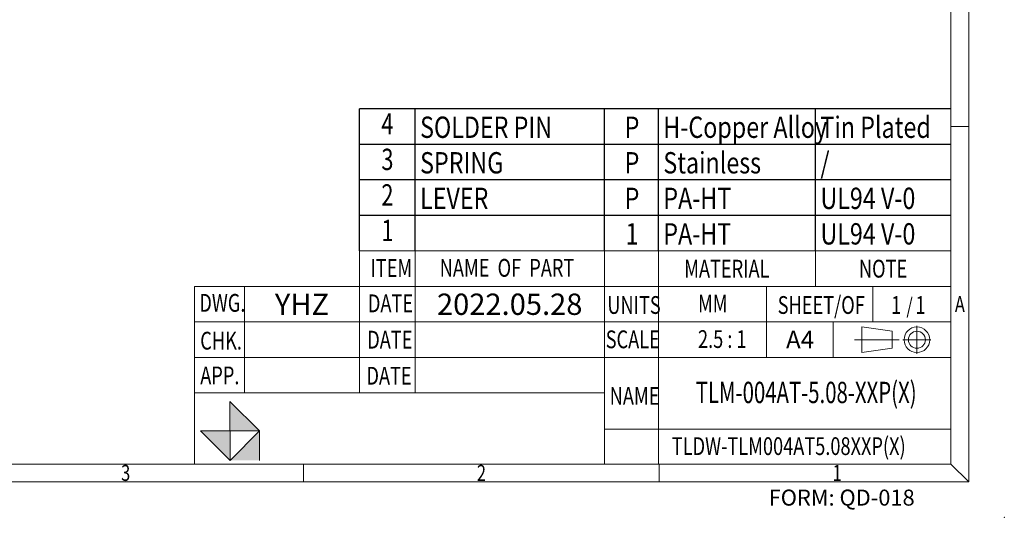
# Model space of a CAD drawing. Units: millimetres. Extents: x 9854 to 10151, y 3627 to 3841.
# Drawn here: x 10013 to 10151, y 3631 to 3701 of the extents above; entities that cross this region are included whole.
import ezdxf
from ezdxf.enums import TextEntityAlignment as Align

# ---------------------------------------------------------------- set-up
doc = ezdxf.new("R2010")
doc.units = ezdxf.units.MM
doc.layers.add('dim', color=31, linetype='Continuous')
doc.layers.add('from', color=7, linetype='Continuous')
doc.styles.add('BOM', font='gbenor.shx', dxfattribs={"width": 0.75, "oblique": 5.000002, "bigfont": 'gbcbig.shx'})
doc.styles.add('romantic', font='romantic.ttf')
doc.styles.add('TXT', font='txt.shx', dxfattribs={"bigfont": 'gbcbig.shx'})

# ---------------------------------------------------------------- blocks, each defined once
blk = doc.blocks.new('BOM06')
at = {"layer": 'from'}
for p, q in [((0, 0), (0, 5)), ((83.14, 5), (0, 5)), ((7.85, 0), (7.85, 5)), ((34.44, 0), (34.44, 5)), ((42.04, 0), (42.04, 5)), ((64.12, 0), (64.12, 5))]:
    blk.add_line(p, q, dxfattribs=at)
at = {"layer": 'from', "color": 3, "style": 'BOM', "width": 0.75}
blk.add_attdef('ITEM', text='', height=3, dxfattribs=at).set_placement((3.93, 2.5), align=Align.MIDDLE)
at = {"layer": 'from', "color": 123, "style": 'BOM', "width": 0.8}
for tag, p in [('PRT.NAME', (8.52, 0.91)), ('MATERIAL', (42.71, 0.91)), ('NOTE', (64.79, 0.91))]:
    blk.add_attdef(tag, p, '', height=3, dxfattribs=at)
blk.add_attdef('QTY.', text='', height=3, dxfattribs=at).set_placement((38.31, 0.91), align=Align.CENTER)
blk = doc.blocks.new('对外图框')
at = {"layer": 'from', "lineweight": 9}
h = blk.add_hatch(color=123, dxfattribs=at)
h.paths.add_polyline_path([(1515.23, 798.56), (1511.09, 798.56), (1515.23, 794.42)])
h.paths.add_polyline_path([(1519.37, 798.56), (1515.23, 802.7), (1515.23, 798.56)])
h.paths.add_polyline_path([(1519.37, 794.42), (1519.37, 798.56), (1515.23, 794.42)])
at = {"layer": 'from', "color": 7, "lineweight": 9}
for p, q in [((1619.07, 791.41), (1619.07, 991.41)), ((1616.57, 793.91), (1616.57, 988.91)), ((1619.06, 841.41), (1616.57, 841.41)), ((1533.43, 803.9), (1533.43, 823.88)), ((1616.57, 823.88), (1533.43, 823.88)), ((1541.28, 803.9), (1541.28, 823.88)), ((1567.87, 823.88), (1567.87, 793.91)), ((1575.47, 823.88), (1575.47, 793.91)), ((1597.55, 818.88), (1597.55, 823.88)), ((1510.25, 793.91), (1510.25, 818.88)), ((1616.57, 818.88), (1510.25, 818.88)), ((1517.26, 803.9), (1517.26, 818.88)), ((1590.62, 818.88), (1590.62, 808.89)), ((1605.58, 818.88), (1605.58, 813.89)), ((1616.57, 813.89), (1510.25, 813.89)), ((1600, 813.89), (1600, 808.89)), ((1616.57, 808.89), (1510.25, 808.89)), ((1567.87, 803.9), (1510.25, 803.9)), ((1616.57, 798.82), (1567.87, 798.82)), ((1334.57, 793.91), (1616.57, 793.91)), ((1525.57, 793.91), (1525.57, 791.41)), ((1575.57, 793.91), (1575.57, 791.41)), ((1616.57, 793.91), (1619.06, 791.41)), ((1332.07, 791.41), (1619.07, 791.41))]:
    blk.add_line(p, q, dxfattribs=at)
at = {"layer": 'from', "color": 123, "lineweight": 9}
for p, q in [((1608.31, 812.59), (1604.03, 813.19)), ((1604.03, 813.19), (1604.03, 809.59)), ((1608.31, 812.59), (1608.31, 810.19)), ((1611.78, 809.41), (1611.78, 813.37)), ((1609.31, 811.39), (1603.03, 811.39)), ((1609.8, 811.39), (1613.76, 811.39)), ((1604.03, 809.59), (1608.31, 810.19)), ((1515.23, 802.7), (1519.37, 798.56)), ((1515.23, 802.7), (1519.37, 798.56)), ((1515.23, 802.7), (1515.24, 794.42)), ((1515.23, 802.7), (1515.24, 794.42)), ((1511.09, 798.56), (1519.37, 798.56)), ((1511.09, 798.56), (1519.37, 798.56)), ((1519.37, 798.56), (1515.24, 794.42)), ((1519.37, 798.56), (1519.37, 794.42)), ((1519.37, 798.56), (1519.37, 794.42))]:
    blk.add_line(p, q, dxfattribs=at)
blk.add_lwpolyline([(1511.09, 798.56), (1515.24, 794.42), (1519.37, 798.56), (1515.23, 802.7)], dxfattribs=at)
for radius in [1.8, 1.2]:
    blk.add_circle((1611.78, 811.39), radius, dxfattribs=at)
at = {"layer": 'from', "color": 7, "lineweight": 9}
blk.add_point((1624.07, 786.41), dxfattribs=at)
at = {"layer": 'from', "color": 123, "lineweight": 9, "style": 'BOM', "width": 0.75}
for s, height, p in [('ITEM', 2.5, (1534.97, 820.24)), ('NAME  OF  PART  ', 2.5, (1544.71, 820.26)), ('MATERIAL', 2.5, (1579.07, 820.14)), ('NOTE', 2.5, (1603.63, 820.14)), ('DWG.', 2.5, (1510.92, 815.33)), ('DATE', 2.5, (1534.61, 815.26)), ('UNITS', 2.5, (1568.27, 815.03)), ('SHEET/OF', 2.5, (1592.21, 815.03)), ('/', 2.25, (1610.3, 815.03)), ('CHK.', 2.5, (1511.05, 810.01)), ('DATE', 2.5, (1534.52, 810.15)), ('SCALE                            ', 2.5, (1568.04, 810.2)), ('APP.', 2.5, (1511.05, 805.12)), ('DATE', 2.5, (1534.41, 805.08)), ('NAME', 2.5, (1568.6, 802.24))]:
    blk.add_text(s, height=height, dxfattribs=at).set_placement(p)
for s, p in [('A', (1617.82, 816.41)), ('3', (1500.57, 792.66)), ('2', (1550.57, 792.66)), ('1', (1600.57, 792.66))]:
    blk.add_text(s, height=2.25, dxfattribs=at).set_placement(p, align=Align.MIDDLE_CENTER)
at = {"layer": 'from', "color": 123, "lineweight": 9, "style": 'BOM'}
for s, insert, char_height, width, attachment_point in [('A4  ', (1595.36, 811.09), 2.5, 20.9777, 5), (' FORM: QD-018 \\P   ', (1590.26, 790.31), 2.25, 28.5209, 1)]:
    blk.add_mtext(s, dxfattribs=dict(at, insert=insert, char_height=char_height, width=width, attachment_point=attachment_point))
at = {"layer": 'from', "color": 123, "lineweight": 9, "style": 'BOM', "width": 0.75}
for tag, p, height in [('TL02', (1341.48, 984.91), 3), ('MM', (1581.01, 815.23), 2.5), ('1', (1611.57, 815.03), 2.5), ('1:1', (1581.01, 810.24), 2.5), ('TL-02-NAME-ASM.', (1577.33, 795.17), 2.5)]:
    blk.add_attdef(tag, p, '', height=height, dxfattribs=at)
at = {"layer": 'from', "color": 123, "lineweight": 9, "style": 'TXT'}
blk.add_attdef('唐麒贸', text='', height=3, dxfattribs=at).set_placement((1525.34, 816.39), align=Align.MIDDLE_CENTER)
at = {"layer": 'from', "color": 123, "lineweight": 9, "style": 'BOM'}
blk.add_attdef('DWG.DATE', text='', height=3, dxfattribs=at).set_placement((1544.32, 816.39), align=Align.MIDDLE_LEFT)
at = {"layer": 'from', "color": 123, "lineweight": 9, "style": 'BOM', "width": 0.75}
blk.add_attdef('1', text='', height=2.5, dxfattribs=at).set_placement((1609.56, 815.03), align=Align.RIGHT)
at = {"layer": 'from', "color": 123, "lineweight": 30, "style": 'romantic', "flags": 12}
blk.add_attdef('TLB-100-XP-XC', text='', height=3, dxfattribs=at).set_placement((1596.22, 803.98), align=Align.MIDDLE_CENTER)

msp = doc.modelspace()

# ---------------------------------------------------------------- block references
at = {"layer": 'dim'}
ref = msp.add_blockref('对外图框', (8527.392, 2844.526), dxfattribs=at)
ref.add_attrib('TLB-100-XP-XC', 'TLM-004AT-5.08-XXP(X)', dxfattribs={"layer": 'from', "color": 123, "lineweight": 30, "height": 3, "style": 'romantic', "width": 0.7}).set_placement((10123.609, 3648.502), align=Align.MIDDLE_CENTER)
ref.add_attrib('1', '1', (10138.964, 3659.558), dxfattribs={"layer": 'from', "color": 123, "lineweight": 9, "height": 2.5, "style": 'BOM', "width": 0.75})
ref.add_attrib('1', '1', dxfattribs={"layer": 'from', "color": 123, "lineweight": 9, "height": 2.5, "style": 'BOM', "width": 0.75}).set_placement((10136.948, 3659.558), align=Align.RIGHT)
ref.add_attrib('MM', 'MM', (10108.405, 3659.76), dxfattribs={"layer": 'from', "color": 123, "lineweight": 9, "height": 2.5, "style": 'BOM', "width": 0.75})
ref.add_attrib('1:1', '2.5 : 1', (10108.405, 3654.765), dxfattribs={"layer": 'from', "color": 123, "lineweight": 9, "height": 2.5, "style": 'BOM', "width": 0.75})
ref.add_attrib('DWG.DATE', '2022.05.28', dxfattribs={"layer": 'from', "color": 123, "lineweight": 9, "height": 3, "style": 'BOM'}).set_placement((10071.712, 3660.912), align=Align.MIDDLE_LEFT)
ref.add_attrib('唐麒贸', 'YHZ', dxfattribs={"layer": 'from', "color": 123, "lineweight": 9, "height": 3, "style": 'BOM'}).set_placement((10052.735, 3660.912), align=Align.MIDDLE_CENTER)
ref.add_attrib('TL-02-NAME-ASM.', 'TLDW-TLM004AT5.08XXP(X)', (10104.72, 3639.7), dxfattribs={"layer": 'from', "color": 123, "lineweight": 9, "height": 2.5, "style": 'BOM', "width": 0.75})
at = {"layer": 'from'}
for p, values in [((10060.821, 3683.404), {'MATERIAL': 'H-Copper Alloy', 'NOTE': 'Tin Plated', 'QTY.': 'P', 'PRT.NAME': 'SOLDER PIN', 'ITEM': '4'}), ((10060.821, 3678.404), {'MATERIAL': 'Stainless', 'NOTE': '/', 'QTY.': 'P', 'PRT.NAME': 'SPRING', 'ITEM': '3'}), ((10060.821, 3673.404), {'MATERIAL': 'PA-HT', 'NOTE': 'UL94 V-0', 'QTY.': 'P', 'PRT.NAME': 'LEVER', 'ITEM': '2'})]:
    msp.add_blockref('BOM06', p, dxfattribs=at).add_auto_attribs(values)
ref = msp.add_blockref('BOM06', (10060.821, 3668.404), dxfattribs=at)
ref.add_attrib('MATERIAL', 'PA-HT', (10103.527, 3669.317), dxfattribs={"color": 123, "height": 3, "style": 'BOM', "width": 0.8})
ref.add_attrib('NOTE', 'UL94 V-0', (10125.613, 3669.317), dxfattribs={"color": 123, "height": 3, "style": 'BOM', "width": 0.8})
ref.add_attrib('QTY.', '1', dxfattribs={"color": 123, "height": 3, "style": 'BOM', "width": 0.8}).set_placement((10099.131, 3669.317), align=Align.CENTER)
ref.add_attrib('ITEM', '1', dxfattribs={"color": 3, "height": 3, "style": 'BOM', "width": 0.75}).set_placement((10064.747, 3670.904), align=Align.MIDDLE)

doc.saveas('drawing.dxf')
